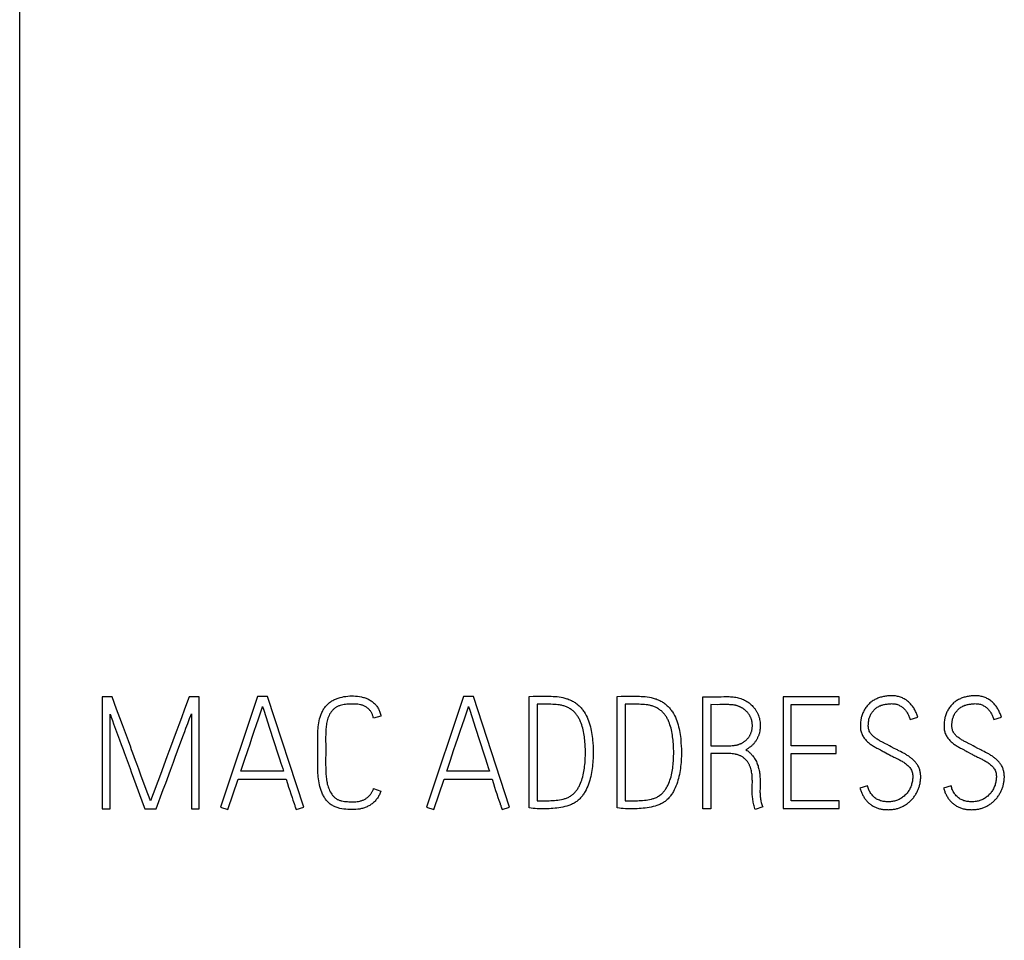
# Model space of a CAD drawing. Extents: x 0 to 594, y 0 to 420.
# Drawn here: x 222 to 232, y 258 to 268 of the extents above; entities that cross this region are included whole.
import ezdxf

# ---------------------------------------------------------------- set-up
doc = ezdxf.new("R2010")
doc.units = 0
doc.header["$LTSCALE"] = 32.67
doc.layers.add('10000_FRONT', color=7, linetype='CONTINUOUS')
doc.layers.add('10500_FRONT_LABELING', color=7, linetype='CONTINUOUS')

msp = doc.modelspace()

# ---------------------------------------------------------------- linework, layer by layer
at = {"layer": '10000_FRONT', "linetype": 'CONTINUOUS'}
msp.add_line((221.812, 341.728), (221.812, 224.628), dxfattribs=at)
at = {"layer": '10500_FRONT_LABELING', "linetype": 'CONTINUOUS'}
for p, q in [((222.696, 260.891), (222.696, 259.691)), ((222.803, 260.891), (222.696, 260.891)), ((222.851, 260.759), (222.803, 260.891)), ((223.628, 260.891), (223.579, 260.759)), ((223.736, 260.891), (223.628, 260.891)), ((223.736, 259.691), (223.736, 260.891)), ((224.36, 260.893), (223.963, 259.71)), ((224.467, 260.893), (224.36, 260.893)), ((224.855, 259.71), (224.467, 260.893)), ((226.566, 260.893), (226.168, 259.71)), ((226.672, 260.893), (226.566, 260.893)), ((227.06, 259.71), (226.672, 260.893)), ((227.268, 259.7), (227.268, 260.895)), ((228.213, 259.7), (228.213, 260.895)), ((229.129, 259.691), (229.129, 260.891)), ((229.129, 260.891), (229.214, 260.891)), ((229.214, 260.891), (229.298, 260.891)), ((229.991, 260.891), (229.991, 259.695)), ((230.588, 260.891), (229.991, 260.891)), ((230.588, 260.807), (230.588, 260.891)), ((224.409, 260.772), (224.414, 260.787)), ((224.414, 260.787), (224.423, 260.757)), ((226.614, 260.772), (226.619, 260.787)), ((226.619, 260.787), (226.629, 260.757)), ((227.353, 260.81), (227.353, 259.778)), ((228.298, 260.81), (228.298, 259.778)), ((229.214, 260.807), (229.214, 260.367)), ((229.286, 260.806), (229.214, 260.807)), ((229.31, 260.807), (229.286, 260.806)), ((230.074, 260.367), (230.074, 260.807)), ((230.074, 260.807), (230.588, 260.807)), ((222.781, 259.691), (222.781, 260.705)), ((222.886, 260.664), (222.851, 260.759)), ((223.579, 260.759), (223.545, 260.665)), ((223.632, 260.657), (223.645, 260.691)), ((223.645, 260.691), (223.651, 260.708)), ((223.651, 260.708), (223.651, 259.691)), ((224.37, 260.654), (224.409, 260.772)), ((224.423, 260.757), (224.452, 260.668)), ((225.682, 260.683), (225.6, 260.663)), ((226.575, 260.654), (226.614, 260.772)), ((226.629, 260.757), (226.657, 260.668)), ((222.806, 260.636), (222.818, 260.602)), ((222.818, 260.602), (222.882, 260.43)), ((222.914, 260.589), (222.886, 260.664)), ((222.935, 260.532), (222.914, 260.589)), ((223.516, 260.589), (223.495, 260.532)), ((223.545, 260.665), (223.516, 260.589)), ((224.35, 260.594), (224.37, 260.654)), ((224.452, 260.668), (224.485, 260.565)), ((226.555, 260.594), (226.575, 260.654)), ((226.657, 260.668), (226.69, 260.565)), ((231.349, 260.648), (231.431, 260.672)), ((232.244, 260.648), (232.326, 260.672)), ((222.977, 260.419), (222.935, 260.532)), ((223.503, 260.312), (223.561, 260.467)), ((223.561, 260.467), (223.58, 260.519)), ((223.58, 260.519), (223.593, 260.554)), ((224.485, 260.565), (224.581, 260.27)), ((226.69, 260.565), (226.786, 260.27)), ((222.882, 260.43), (222.901, 260.379)), ((222.901, 260.379), (222.92, 260.327)), ((223.439, 260.381), (223.411, 260.306)), ((224.255, 260.314), (224.28, 260.388)), ((224.28, 260.388), (224.3, 260.447)), ((225.089, 260.428), (225.09, 260.369)), ((225.09, 260.369), (225.09, 260.31)), ((226.46, 260.314), (226.485, 260.388)), ((226.485, 260.388), (226.505, 260.447)), ((230.557, 260.367), (230.074, 260.367)), ((230.557, 260.284), (230.557, 260.367)), ((231.087, 260.386), (231.054, 260.403)), ((231.104, 260.378), (231.087, 260.386)), ((231.129, 260.365), (231.104, 260.378)), ((231.146, 260.356), (231.129, 260.365)), ((231.983, 260.386), (231.949, 260.403)), ((232, 260.378), (231.983, 260.386)), ((232.024, 260.365), (232, 260.378)), ((232.041, 260.356), (232.024, 260.365)), ((223.039, 260.248), (223.025, 260.286)), ((223.411, 260.306), (223.39, 260.249)), ((223.478, 260.243), (223.503, 260.312)), ((224.22, 260.211), (224.255, 260.314)), ((224.581, 260.27), (224.596, 260.226)), ((225.09, 260.31), (225.089, 260.192)), ((226.425, 260.211), (226.46, 260.314)), ((226.786, 260.27), (226.801, 260.226)), ((229.214, 260.282), (229.214, 259.691)), ((230.074, 259.778), (230.074, 260.284)), ((230.074, 260.284), (230.557, 260.284)), ((231.07, 260.301), (231.108, 260.28)), ((231.179, 260.338), (231.146, 260.356)), ((231.195, 260.329), (231.179, 260.338)), ((231.965, 260.301), (232.003, 260.28)), ((232.074, 260.338), (232.041, 260.356)), ((232.091, 260.329), (232.074, 260.338)), ((222.963, 260.207), (222.995, 260.121)), ((223.052, 260.21), (223.039, 260.248)), ((223.066, 260.172), (223.052, 260.21)), ((223.087, 260.116), (223.066, 260.172)), ((223.39, 260.249), (223.32, 260.06)), ((223.427, 260.105), (223.459, 260.192)), ((223.459, 260.192), (223.478, 260.243)), ((224.181, 260.093), (224.22, 260.211)), ((224.596, 260.226), (224.61, 260.181)), ((224.61, 260.181), (224.629, 260.122)), ((226.386, 260.093), (226.425, 260.211)), ((226.801, 260.226), (226.815, 260.181)), ((226.815, 260.181), (226.834, 260.122)), ((222.995, 260.121), (223.008, 260.087)), ((223.115, 260.04), (223.087, 260.116)), ((223.376, 259.967), (223.427, 260.105)), ((224.638, 260.093), (224.181, 260.093)), ((224.629, 260.122), (224.638, 260.093)), ((226.844, 260.093), (226.386, 260.093)), ((226.834, 260.122), (226.844, 260.093)), ((223.186, 259.851), (223.115, 260.04)), ((223.35, 259.898), (223.376, 259.967)), ((224.043, 259.683), (224.152, 260.008)), ((224.152, 260.008), (224.667, 260.008)), ((224.667, 260.008), (224.681, 259.961)), ((224.681, 259.961), (224.693, 259.924)), ((226.248, 259.683), (226.358, 260.008)), ((226.358, 260.008), (226.872, 260.008)), ((226.872, 260.008), (226.886, 259.961)), ((226.886, 259.961), (226.898, 259.924)), ((223.2, 259.814), (223.186, 259.851)), ((223.236, 259.833), (223.222, 259.795)), ((223.249, 259.871), (223.236, 259.833)), ((223.263, 259.909), (223.249, 259.871)), ((223.274, 259.691), (223.35, 259.898)), ((224.693, 259.924), (224.705, 259.887)), ((224.705, 259.887), (224.717, 259.85)), ((224.717, 259.85), (224.73, 259.813)), ((225.602, 259.909), (225.68, 259.881)), ((226.898, 259.924), (226.91, 259.887)), ((226.91, 259.887), (226.923, 259.85)), ((226.923, 259.85), (226.935, 259.813)), ((230.893, 259.936), (230.811, 259.913)), ((231.788, 259.936), (231.707, 259.913)), ((223.222, 259.795), (223.215, 259.776)), ((224.73, 259.813), (224.739, 259.785)), ((224.739, 259.785), (224.752, 259.748)), ((226.935, 259.813), (226.944, 259.785)), ((226.944, 259.785), (226.957, 259.748)), ((230.588, 259.778), (230.074, 259.778)), ((230.588, 259.695), (230.588, 259.778)), ((222.696, 259.691), (222.781, 259.691)), ((223.146, 259.709), (223.152, 259.691)), ((223.152, 259.691), (223.274, 259.691)), ((223.651, 259.691), (223.736, 259.691)), ((223.963, 259.71), (224.043, 259.683)), ((224.773, 259.683), (224.855, 259.71)), ((226.168, 259.71), (226.248, 259.683)), ((226.978, 259.683), (227.06, 259.71)), ((229.214, 259.691), (229.129, 259.691)), ((229.77, 259.713), (229.691, 259.683)), ((229.991, 259.695), (230.588, 259.695))]:
    msp.add_line(p, q, dxfattribs=at)
for points in [[(225.004, 260.405), (225.004, 260.446), (225.005, 260.488), (225.006, 260.508), (225.007, 260.529), (225.008, 260.55), (225.01, 260.57), (225.012, 260.591), (225.016, 260.612), (225.02, 260.632), (225.025, 260.653), (225.03, 260.673), (225.037, 260.693), (225.041, 260.703), (225.045, 260.713), (225.049, 260.723), (225.054, 260.732), (225.059, 260.742), (225.064, 260.751), (225.069, 260.76), (225.075, 260.769), (225.081, 260.777), (225.087, 260.786), (225.094, 260.794), (225.101, 260.801), (225.108, 260.809), (225.115, 260.816), (225.123, 260.823), (225.131, 260.829), (225.14, 260.835), (225.148, 260.841), (225.157, 260.846), (225.166, 260.852), (225.176, 260.856), (225.185, 260.861), (225.195, 260.865), (225.204, 260.869), (225.214, 260.873), (225.224, 260.876), (225.244, 260.883), (225.265, 260.888), (225.285, 260.892), (225.306, 260.895), (225.327, 260.897), (225.347, 260.899), (225.368, 260.899), (225.389, 260.899), (225.41, 260.898), (225.431, 260.896), (225.452, 260.893), (225.472, 260.889), (225.482, 260.887), (225.493, 260.884), (225.503, 260.882), (225.513, 260.879), (225.522, 260.875), (225.532, 260.871), (225.542, 260.867), (225.551, 260.862), (225.56, 260.858), (225.569, 260.852), (225.578, 260.846), (225.586, 260.84), (225.595, 260.834), (225.603, 260.827), (225.611, 260.82), (225.618, 260.813), (225.625, 260.805), (225.632, 260.797), (225.638, 260.789), (225.644, 260.781), (225.649, 260.772), (225.654, 260.763), (225.659, 260.754), (225.663, 260.745), (225.667, 260.735), (225.671, 260.725), (225.674, 260.715), (225.677, 260.705), (225.68, 260.694), (225.682, 260.683)], [(227.268, 260.895), (227.311, 260.896), (227.354, 260.897), (227.396, 260.897), (227.439, 260.897), (227.482, 260.896), (227.504, 260.896), (227.525, 260.895), (227.546, 260.894), (227.568, 260.892), (227.589, 260.89), (227.61, 260.886), (227.631, 260.882), (227.652, 260.877), (227.673, 260.87), (227.683, 260.867), (227.694, 260.863), (227.704, 260.859), (227.713, 260.854), (227.723, 260.849), (227.733, 260.844), (227.742, 260.839), (227.752, 260.834), (227.761, 260.828), (227.77, 260.822), (227.778, 260.815), (227.787, 260.809), (227.795, 260.802), (227.803, 260.795), (227.811, 260.787), (227.818, 260.779), (227.825, 260.771), (227.832, 260.763), (227.839, 260.755), (227.845, 260.746), (227.852, 260.737), (227.858, 260.728), (227.869, 260.71), (227.88, 260.691), (227.889, 260.672), (227.898, 260.652), (227.906, 260.632), (227.913, 260.611), (227.919, 260.591), (227.925, 260.57), (227.93, 260.549), (227.934, 260.528), (227.938, 260.507), (227.941, 260.486), (227.944, 260.464), (227.946, 260.443), (227.948, 260.422), (227.95, 260.4), (227.953, 260.357), (227.953, 260.336), (227.954, 260.314), (227.954, 260.293), (227.954, 260.271), (227.954, 260.25), (227.953, 260.229), (227.952, 260.207), (227.95, 260.186), (227.948, 260.165), (227.946, 260.143), (227.943, 260.122), (227.94, 260.101), (227.936, 260.08), (227.932, 260.059), (227.928, 260.038), (227.922, 260.017), (227.917, 259.996), (227.91, 259.976), (227.903, 259.955), (227.896, 259.935), (227.887, 259.915), (227.878, 259.896), (227.868, 259.877), (227.863, 259.867), (227.857, 259.858), (227.852, 259.849), (227.845, 259.84), (227.839, 259.831), (227.832, 259.823), (227.826, 259.815), (227.818, 259.807), (227.811, 259.799), (227.803, 259.792), (227.795, 259.785), (227.787, 259.778), (227.778, 259.771), (227.769, 259.765), (227.76, 259.759), (227.751, 259.753), (227.742, 259.748), (227.732, 259.743), (227.723, 259.738), (227.713, 259.734), (227.703, 259.73), (227.693, 259.727), (227.672, 259.72), (227.652, 259.715), (227.631, 259.71), (227.609, 259.706), (227.588, 259.702), (227.567, 259.699), (227.546, 259.697), (227.524, 259.694), (227.503, 259.693), (227.482, 259.691), (227.46, 259.69), (227.439, 259.69), (227.418, 259.69), (227.396, 259.69), (227.375, 259.691), (227.353, 259.692), (227.332, 259.693), (227.311, 259.695), (227.289, 259.697), (227.268, 259.7)], [(228.213, 260.895), (228.256, 260.896), (228.299, 260.897), (228.342, 260.897), (228.385, 260.897), (228.427, 260.896), (228.449, 260.896), (228.47, 260.895), (228.492, 260.894), (228.513, 260.892), (228.534, 260.89), (228.556, 260.886), (228.577, 260.882), (228.598, 260.877), (228.619, 260.87), (228.629, 260.867), (228.639, 260.863), (228.649, 260.859), (228.659, 260.854), (228.669, 260.849), (228.678, 260.844), (228.688, 260.839), (228.697, 260.834), (228.706, 260.828), (228.715, 260.822), (228.724, 260.815), (228.732, 260.809), (228.74, 260.802), (228.748, 260.795), (228.756, 260.787), (228.763, 260.779), (228.771, 260.771), (228.778, 260.763), (228.784, 260.755), (228.791, 260.746), (228.797, 260.737), (228.803, 260.728), (228.814, 260.71), (228.825, 260.691), (228.835, 260.672), (228.843, 260.652), (228.851, 260.632), (228.858, 260.611), (228.865, 260.591), (228.87, 260.57), (228.875, 260.549), (228.88, 260.528), (228.883, 260.507), (228.887, 260.486), (228.889, 260.464), (228.892, 260.443), (228.894, 260.422), (228.895, 260.4), (228.898, 260.357), (228.899, 260.336), (228.899, 260.314), (228.899, 260.293), (228.899, 260.271), (228.899, 260.25), (228.898, 260.229), (228.897, 260.207), (228.896, 260.186), (228.894, 260.165), (228.891, 260.143), (228.889, 260.122), (228.885, 260.101), (228.882, 260.08), (228.878, 260.059), (228.873, 260.038), (228.868, 260.017), (228.862, 259.996), (228.856, 259.976), (228.849, 259.955), (228.841, 259.935), (228.833, 259.915), (228.823, 259.896), (228.814, 259.877), (228.808, 259.867), (228.803, 259.858), (228.797, 259.849), (228.791, 259.84), (228.784, 259.831), (228.778, 259.823), (228.771, 259.815), (228.764, 259.807), (228.756, 259.799), (228.748, 259.792), (228.74, 259.785), (228.732, 259.778), (228.724, 259.771), (228.715, 259.765), (228.706, 259.759), (228.697, 259.753), (228.687, 259.748), (228.678, 259.743), (228.668, 259.738), (228.658, 259.734), (228.648, 259.73), (228.638, 259.727), (228.618, 259.72), (228.597, 259.715), (228.576, 259.71), (228.555, 259.706), (228.534, 259.702), (228.512, 259.699), (228.491, 259.697), (228.47, 259.694), (228.448, 259.693), (228.427, 259.691), (228.406, 259.69), (228.384, 259.69), (228.363, 259.69), (228.341, 259.69), (228.32, 259.691), (228.299, 259.692), (228.277, 259.693), (228.256, 259.695), (228.235, 259.697), (228.213, 259.7)], [(229.298, 260.891), (229.327, 260.891), (229.355, 260.892), (229.383, 260.892), (229.397, 260.892), (229.411, 260.892), (229.425, 260.891), (229.44, 260.89), (229.454, 260.889), (229.468, 260.887), (229.482, 260.885), (229.496, 260.882), (229.509, 260.879), (229.523, 260.875), (229.537, 260.871), (229.55, 260.866), (229.563, 260.86), (229.576, 260.854), (229.589, 260.847), (229.601, 260.84), (229.613, 260.832), (229.624, 260.824), (229.636, 260.815), (229.646, 260.806), (229.657, 260.796), (229.666, 260.786), (229.671, 260.78), (229.676, 260.775), (229.68, 260.769), (229.685, 260.764), (229.689, 260.758), (229.693, 260.752), (229.697, 260.746), (229.7, 260.74), (229.704, 260.734), (229.708, 260.728), (229.711, 260.722), (229.714, 260.715), (229.72, 260.702), (229.725, 260.689), (229.73, 260.676), (229.734, 260.662), (229.737, 260.648), (229.74, 260.634), (229.742, 260.62), (229.743, 260.606), (229.744, 260.592), (229.744, 260.578), (229.744, 260.563), (229.743, 260.549), (229.741, 260.535), (229.738, 260.521), (229.735, 260.507), (229.734, 260.5), (229.732, 260.493), (229.729, 260.486), (229.727, 260.48), (229.725, 260.473), (229.722, 260.466), (229.719, 260.46), (229.716, 260.453), (229.713, 260.447), (229.71, 260.44), (229.707, 260.434), (229.703, 260.428), (229.699, 260.422), (229.695, 260.416), (229.691, 260.41), (229.687, 260.404), (229.683, 260.399), (229.678, 260.393), (229.674, 260.388), (229.669, 260.383), (229.664, 260.377), (229.659, 260.373), (229.654, 260.368), (229.649, 260.363), (229.643, 260.359), (229.638, 260.354), (229.626, 260.346), (229.614, 260.338), (229.608, 260.334), (229.602, 260.331), (229.596, 260.327), (229.59, 260.324)], [(231.431, 260.672), (231.427, 260.682), (231.424, 260.692), (231.42, 260.703), (231.416, 260.713), (231.412, 260.723), (231.407, 260.733), (231.403, 260.742), (231.398, 260.752), (231.392, 260.761), (231.387, 260.771), (231.381, 260.78), (231.374, 260.789), (231.368, 260.797), (231.361, 260.806), (231.354, 260.814), (231.346, 260.822), (231.338, 260.83), (231.33, 260.837), (231.322, 260.844), (231.313, 260.851), (231.305, 260.857), (231.295, 260.863), (231.286, 260.868), (231.276, 260.873), (231.267, 260.878), (231.257, 260.882), (231.246, 260.886), (231.236, 260.89), (231.226, 260.893), (231.215, 260.895), (231.204, 260.897), (231.194, 260.899), (231.183, 260.9), (231.172, 260.901), (231.161, 260.901), (231.15, 260.901), (231.139, 260.901), (231.129, 260.901), (231.118, 260.9), (231.107, 260.899), (231.096, 260.898), (231.085, 260.897), (231.075, 260.895), (231.064, 260.893), (231.053, 260.891), (231.043, 260.888), (231.032, 260.885), (231.022, 260.882), (231.012, 260.878), (231.002, 260.874), (230.992, 260.87), (230.982, 260.866), (230.972, 260.861), (230.963, 260.855), (230.953, 260.85), (230.944, 260.844), (230.935, 260.837), (230.927, 260.831), (230.918, 260.824), (230.91, 260.816), (230.903, 260.809), (230.895, 260.801), (230.888, 260.793), (230.881, 260.784), (230.875, 260.775), (230.869, 260.766), (230.863, 260.757), (230.858, 260.748), (230.853, 260.738), (230.848, 260.728), (230.843, 260.718), (230.839, 260.708), (230.836, 260.698), (230.832, 260.688), (230.829, 260.677), (230.826, 260.667), (230.824, 260.656), (230.822, 260.646), (230.82, 260.635), (230.819, 260.624), (230.818, 260.613), (230.817, 260.603), (230.817, 260.592), (230.816, 260.581), (230.817, 260.57), (230.817, 260.559), (230.818, 260.548), (230.819, 260.538), (230.821, 260.527), (230.824, 260.516), (230.827, 260.506), (230.831, 260.496), (230.835, 260.486), (230.84, 260.476), (230.846, 260.467), (230.851, 260.458), (230.858, 260.449), (230.865, 260.44), (230.872, 260.432), (230.879, 260.424), (230.886, 260.416), (230.894, 260.409), (230.903, 260.401), (230.911, 260.395), (230.919, 260.388), (230.928, 260.381), (230.937, 260.375), (230.946, 260.369), (230.955, 260.363), (230.964, 260.357), (230.974, 260.352), (230.983, 260.347), (230.993, 260.341), (231.002, 260.336), (231.031, 260.321)], [(232.326, 260.672), (232.323, 260.682), (232.319, 260.692), (232.316, 260.703), (232.312, 260.713), (232.307, 260.723), (232.303, 260.733), (232.298, 260.742), (232.293, 260.752), (232.288, 260.761), (232.282, 260.771), (232.276, 260.78), (232.27, 260.789), (232.263, 260.797), (232.256, 260.806), (232.249, 260.814), (232.242, 260.822), (232.234, 260.83), (232.226, 260.837), (232.218, 260.844), (232.209, 260.851), (232.2, 260.857), (232.191, 260.863), (232.182, 260.868), (232.172, 260.873), (232.162, 260.878), (232.152, 260.882), (232.142, 260.886), (232.132, 260.89), (232.121, 260.893), (232.111, 260.895), (232.1, 260.897), (232.089, 260.899), (232.078, 260.9), (232.067, 260.901), (232.057, 260.901), (232.046, 260.901), (232.035, 260.901), (232.024, 260.901), (232.013, 260.9), (232.002, 260.899), (231.992, 260.898), (231.981, 260.897), (231.97, 260.895), (231.959, 260.893), (231.949, 260.891), (231.938, 260.888), (231.928, 260.885), (231.917, 260.882), (231.907, 260.878), (231.897, 260.874), (231.887, 260.87), (231.877, 260.866), (231.867, 260.861), (231.858, 260.855), (231.849, 260.85), (231.84, 260.844), (231.831, 260.837), (231.822, 260.831), (231.814, 260.824), (231.806, 260.816), (231.798, 260.809), (231.791, 260.801), (231.784, 260.793), (231.777, 260.784), (231.77, 260.775), (231.764, 260.766), (231.759, 260.757), (231.753, 260.748), (231.748, 260.738), (231.743, 260.728), (231.739, 260.718), (231.735, 260.708), (231.731, 260.698), (231.728, 260.688), (231.725, 260.677), (231.722, 260.667), (231.719, 260.656), (231.717, 260.646), (231.716, 260.635), (231.714, 260.624), (231.713, 260.613), (231.713, 260.603), (231.712, 260.592), (231.712, 260.581), (231.712, 260.57), (231.713, 260.559), (231.714, 260.548), (231.715, 260.538), (231.717, 260.527), (231.719, 260.516), (231.722, 260.506), (231.726, 260.496), (231.731, 260.486), (231.735, 260.476), (231.741, 260.467), (231.747, 260.458), (231.753, 260.449), (231.76, 260.44), (231.767, 260.432), (231.774, 260.424), (231.782, 260.416), (231.79, 260.409), (231.798, 260.401), (231.806, 260.395), (231.815, 260.388), (231.824, 260.381), (231.832, 260.375), (231.841, 260.369), (231.851, 260.363), (231.86, 260.357), (231.869, 260.352), (231.879, 260.347), (231.888, 260.341), (231.898, 260.336), (231.927, 260.321)], [(225.6, 260.663), (225.599, 260.671), (225.597, 260.679), (225.595, 260.687), (225.592, 260.694), (225.59, 260.701), (225.587, 260.708), (225.584, 260.715), (225.58, 260.721), (225.577, 260.727), (225.573, 260.733), (225.569, 260.739), (225.564, 260.745), (225.56, 260.75), (225.555, 260.756), (225.549, 260.761), (225.544, 260.765), (225.538, 260.77), (225.532, 260.775), (225.526, 260.779), (225.519, 260.783), (225.513, 260.786), (225.506, 260.79), (225.499, 260.793), (225.492, 260.796), (225.485, 260.799), (225.478, 260.801), (225.471, 260.803), (225.464, 260.805), (225.449, 260.808), (225.435, 260.81), (225.42, 260.812), (225.405, 260.813), (225.39, 260.813), (225.375, 260.813), (225.361, 260.813), (225.346, 260.813), (225.331, 260.812), (225.316, 260.81), (225.302, 260.809), (225.287, 260.807), (225.272, 260.804), (225.258, 260.801), (225.244, 260.797), (225.237, 260.794), (225.23, 260.792), (225.223, 260.789), (225.216, 260.786), (225.209, 260.783), (225.203, 260.779), (225.197, 260.775), (225.191, 260.771), (225.185, 260.766), (225.179, 260.762), (225.174, 260.757), (225.168, 260.751), (225.163, 260.746), (225.158, 260.74), (225.153, 260.734), (225.149, 260.728), (225.144, 260.722), (225.14, 260.716), (225.136, 260.71), (225.132, 260.703), (225.126, 260.69), (225.119, 260.676), (225.114, 260.662), (225.11, 260.648), (225.106, 260.634), (225.102, 260.62), (225.1, 260.605), (225.097, 260.59), (225.095, 260.575), (225.094, 260.561), (225.092, 260.546), (225.091, 260.531), (225.091, 260.516), (225.09, 260.487), (225.089, 260.457), (225.089, 260.428)], [(227.353, 259.778), (227.372, 259.777), (227.39, 259.777), (227.409, 259.776), (227.427, 259.776), (227.446, 259.776), (227.465, 259.777), (227.483, 259.778), (227.502, 259.779), (227.52, 259.78), (227.539, 259.781), (227.558, 259.783), (227.577, 259.785), (227.595, 259.788), (227.614, 259.791), (227.632, 259.795), (227.642, 259.798), (227.651, 259.8), (227.659, 259.803), (227.668, 259.806), (227.677, 259.81), (227.685, 259.813), (227.694, 259.817), (227.702, 259.822), (227.71, 259.827), (227.717, 259.832), (227.725, 259.837), (227.732, 259.843), (227.739, 259.849), (227.746, 259.855), (227.753, 259.862), (227.76, 259.869), (227.766, 259.876), (227.772, 259.883), (227.778, 259.891), (227.783, 259.898), (227.789, 259.906), (227.794, 259.914), (227.799, 259.922), (227.803, 259.93), (227.807, 259.939), (227.812, 259.947), (227.819, 259.964), (227.826, 259.982), (227.832, 259.999), (227.837, 260.017), (227.842, 260.035), (227.847, 260.054), (227.851, 260.072), (227.854, 260.09), (227.857, 260.109), (227.86, 260.127), (227.863, 260.145), (227.865, 260.164), (227.867, 260.183), (227.868, 260.201), (227.869, 260.22), (227.87, 260.238), (227.871, 260.257), (227.871, 260.276), (227.871, 260.294), (227.871, 260.313), (227.871, 260.332), (227.87, 260.35), (227.869, 260.369), (227.868, 260.388), (227.866, 260.406), (227.864, 260.425), (227.862, 260.443), (227.86, 260.462), (227.857, 260.48), (227.854, 260.499), (227.851, 260.517), (227.847, 260.535), (227.842, 260.553), (227.837, 260.571), (227.832, 260.589), (227.825, 260.607), (227.819, 260.624), (227.811, 260.642), (227.807, 260.65), (227.802, 260.658), (227.798, 260.667), (227.793, 260.675), (227.788, 260.683), (227.783, 260.691), (227.777, 260.698), (227.772, 260.706), (227.766, 260.713), (227.76, 260.72), (227.753, 260.726), (227.746, 260.733), (227.739, 260.739), (227.732, 260.745), (227.725, 260.751), (227.717, 260.756), (227.709, 260.761), (227.701, 260.766), (227.693, 260.771), (227.684, 260.775), (227.676, 260.779), (227.667, 260.783), (227.659, 260.787), (227.65, 260.79), (227.641, 260.793), (227.632, 260.795), (227.623, 260.798), (227.614, 260.8), (227.605, 260.801), (227.595, 260.803), (227.577, 260.805), (227.558, 260.807), (227.54, 260.808), (227.521, 260.809), (227.502, 260.81), (227.465, 260.81), (227.427, 260.811), (227.39, 260.811), (227.372, 260.811), (227.353, 260.81)], [(228.298, 259.778), (228.317, 259.777), (228.336, 259.777), (228.354, 259.776), (228.373, 259.776), (228.391, 259.776), (228.41, 259.777), (228.429, 259.778), (228.447, 259.779), (228.466, 259.78), (228.484, 259.781), (228.503, 259.783), (228.522, 259.785), (228.541, 259.788), (228.559, 259.791), (228.578, 259.795), (228.587, 259.798), (228.596, 259.8), (228.605, 259.803), (228.613, 259.806), (228.622, 259.81), (228.631, 259.813), (228.639, 259.817), (228.647, 259.822), (228.655, 259.827), (228.663, 259.832), (228.67, 259.837), (228.678, 259.843), (228.685, 259.849), (228.692, 259.855), (228.699, 259.862), (228.705, 259.869), (228.711, 259.876), (228.717, 259.883), (228.723, 259.891), (228.729, 259.898), (228.734, 259.906), (228.739, 259.914), (228.744, 259.922), (228.748, 259.93), (228.753, 259.939), (228.757, 259.947), (228.764, 259.964), (228.771, 259.982), (228.777, 259.999), (228.783, 260.017), (228.788, 260.035), (228.792, 260.054), (228.796, 260.072), (228.8, 260.09), (228.803, 260.109), (228.806, 260.127), (228.808, 260.145), (228.81, 260.164), (228.812, 260.183), (228.813, 260.201), (228.815, 260.22), (228.816, 260.238), (228.816, 260.257), (228.817, 260.276), (228.817, 260.294), (228.817, 260.313), (228.816, 260.332), (228.815, 260.35), (228.814, 260.369), (228.813, 260.388), (228.812, 260.406), (228.81, 260.425), (228.808, 260.443), (228.805, 260.462), (228.803, 260.48), (228.8, 260.499), (228.796, 260.517), (228.792, 260.535), (228.788, 260.553), (228.783, 260.571), (228.777, 260.589), (228.771, 260.607), (228.764, 260.624), (228.756, 260.642), (228.752, 260.65), (228.748, 260.658), (228.743, 260.667), (228.738, 260.675), (228.733, 260.683), (228.728, 260.691), (228.723, 260.698), (228.717, 260.706), (228.711, 260.713), (228.705, 260.72), (228.698, 260.726), (228.692, 260.733), (228.685, 260.739), (228.677, 260.745), (228.67, 260.751), (228.662, 260.756), (228.654, 260.761), (228.646, 260.766), (228.638, 260.771), (228.63, 260.775), (228.621, 260.779), (228.613, 260.783), (228.604, 260.787), (228.595, 260.79), (228.586, 260.793), (228.577, 260.795), (228.568, 260.798), (228.559, 260.8), (228.55, 260.801), (228.541, 260.803), (228.522, 260.805), (228.504, 260.807), (228.485, 260.808), (228.466, 260.809), (228.447, 260.81), (228.41, 260.81), (228.373, 260.811), (228.336, 260.811), (228.317, 260.811), (228.298, 260.81)], [(229.358, 260.367), (229.406, 260.367), (229.418, 260.367), (229.43, 260.367), (229.442, 260.368), (229.454, 260.369), (229.466, 260.37), (229.472, 260.371), (229.478, 260.372), (229.484, 260.373), (229.49, 260.374), (229.496, 260.376), (229.502, 260.377), (229.508, 260.379), (229.514, 260.381), (229.519, 260.383), (229.525, 260.385), (229.531, 260.387), (229.536, 260.39), (229.542, 260.392), (229.547, 260.395), (229.553, 260.398), (229.558, 260.4), (229.563, 260.404), (229.568, 260.407), (229.573, 260.41), (229.578, 260.414), (229.583, 260.418), (229.588, 260.421), (229.592, 260.426), (229.597, 260.43), (229.601, 260.434), (229.605, 260.439), (229.609, 260.443), (229.613, 260.448), (229.617, 260.453), (229.621, 260.458), (229.624, 260.463), (229.627, 260.468), (229.631, 260.473), (229.634, 260.479), (229.636, 260.484), (229.639, 260.49), (229.642, 260.495), (229.644, 260.501), (229.646, 260.507), (229.648, 260.512), (229.65, 260.518), (229.652, 260.524), (229.654, 260.53), (229.655, 260.536), (229.656, 260.542), (229.657, 260.548), (229.658, 260.554), (229.659, 260.56), (229.659, 260.566), (229.66, 260.572), (229.66, 260.578), (229.66, 260.585), (229.66, 260.591), (229.659, 260.597), (229.659, 260.603), (229.658, 260.609), (229.657, 260.615), (229.656, 260.621), (229.655, 260.627), (229.654, 260.633), (229.652, 260.639), (229.65, 260.644), (229.649, 260.65), (229.647, 260.656), (229.644, 260.661), (229.642, 260.667), (229.639, 260.673), (229.637, 260.678), (229.634, 260.683), (229.631, 260.689), (229.628, 260.694), (229.625, 260.699), (229.621, 260.704), (229.618, 260.709), (229.614, 260.714), (229.61, 260.719), (229.606, 260.723), (229.602, 260.728), (229.598, 260.732), (229.594, 260.736), (229.59, 260.741), (229.585, 260.745), (229.58, 260.749), (229.576, 260.753), (229.571, 260.756), (229.566, 260.76), (229.561, 260.763), (229.556, 260.767), (229.551, 260.77), (229.545, 260.773), (229.54, 260.776), (229.535, 260.779), (229.529, 260.781), (229.524, 260.784), (229.518, 260.786), (229.513, 260.788), (229.507, 260.79), (229.501, 260.792), (229.495, 260.794), (229.49, 260.796), (229.484, 260.797), (229.478, 260.799), (229.472, 260.8), (229.466, 260.801), (229.454, 260.803), (229.442, 260.804), (229.43, 260.805), (229.418, 260.806), (229.406, 260.807), (229.394, 260.807), (229.382, 260.807), (229.358, 260.807), (229.31, 260.807)], [(230.908, 260.65), (230.911, 260.66), (230.913, 260.669), (230.916, 260.677), (230.92, 260.686), (230.924, 260.695), (230.928, 260.703), (230.933, 260.711), (230.938, 260.719), (230.943, 260.727), (230.949, 260.734), (230.955, 260.741), (230.961, 260.748), (230.968, 260.755), (230.975, 260.761), (230.982, 260.767), (230.99, 260.773), (230.997, 260.778), (231.006, 260.783), (231.014, 260.787), (231.022, 260.792), (231.031, 260.795), (231.039, 260.799), (231.048, 260.802), (231.057, 260.805), (231.066, 260.807), (231.076, 260.809), (231.085, 260.811), (231.094, 260.812), (231.103, 260.813), (231.113, 260.814), (231.122, 260.815), (231.131, 260.816), (231.141, 260.816), (231.15, 260.817), (231.159, 260.816), (231.169, 260.816), (231.178, 260.815), (231.187, 260.814), (231.197, 260.812), (231.206, 260.81), (231.215, 260.807), (231.223, 260.804), (231.232, 260.8), (231.24, 260.795), (231.248, 260.791), (231.256, 260.786), (231.264, 260.78), (231.271, 260.774), (231.278, 260.768), (231.285, 260.762), (231.292, 260.755), (231.298, 260.748), (231.304, 260.74), (231.309, 260.733), (231.314, 260.725), (231.319, 260.717), (231.324, 260.709), (231.328, 260.701), (231.332, 260.692), (231.336, 260.684), (231.34, 260.675), (231.343, 260.666), (231.346, 260.657), (231.349, 260.648)], [(231.804, 260.65), (231.806, 260.66), (231.809, 260.669), (231.812, 260.677), (231.815, 260.686), (231.819, 260.695), (231.823, 260.703), (231.828, 260.711), (231.833, 260.719), (231.839, 260.727), (231.844, 260.734), (231.851, 260.741), (231.857, 260.748), (231.863, 260.755), (231.87, 260.761), (231.878, 260.767), (231.885, 260.773), (231.893, 260.778), (231.901, 260.783), (231.909, 260.787), (231.918, 260.792), (231.926, 260.795), (231.935, 260.799), (231.944, 260.802), (231.953, 260.805), (231.962, 260.807), (231.971, 260.809), (231.98, 260.811), (231.989, 260.812), (231.999, 260.813), (232.008, 260.814), (232.017, 260.815), (232.027, 260.816), (232.036, 260.816), (232.046, 260.817), (232.055, 260.816), (232.064, 260.816), (232.074, 260.815), (232.083, 260.814), (232.092, 260.812), (232.101, 260.81), (232.11, 260.807), (232.119, 260.804), (232.127, 260.8), (232.136, 260.795), (232.144, 260.791), (232.152, 260.786), (232.159, 260.78), (232.167, 260.774), (232.174, 260.768), (232.181, 260.762), (232.187, 260.755), (232.193, 260.748), (232.199, 260.74), (232.205, 260.733), (232.21, 260.725), (232.215, 260.717), (232.219, 260.709), (232.224, 260.701), (232.228, 260.692), (232.232, 260.684), (232.235, 260.675), (232.239, 260.666), (232.242, 260.657), (232.244, 260.648)], [(222.781, 260.705), (222.787, 260.688), (222.793, 260.671), (222.806, 260.636)], [(223.593, 260.554), (223.613, 260.605), (223.632, 260.657)], [(224.3, 260.447), (224.325, 260.521), (224.35, 260.594)], [(226.505, 260.447), (226.53, 260.521), (226.555, 260.594)], [(231.054, 260.403), (231.046, 260.408), (231.037, 260.412), (231.029, 260.416), (231.021, 260.421), (231.013, 260.426), (231.005, 260.43), (230.997, 260.435), (230.989, 260.44), (230.981, 260.446), (230.973, 260.451), (230.966, 260.457), (230.959, 260.463), (230.952, 260.469), (230.945, 260.475), (230.938, 260.482), (230.932, 260.489), (230.927, 260.497), (230.921, 260.504), (230.917, 260.513), (230.912, 260.521), (230.909, 260.53), (230.906, 260.539), (230.904, 260.548), (230.903, 260.557), (230.902, 260.566), (230.901, 260.576), (230.901, 260.585), (230.902, 260.595), (230.902, 260.604), (230.903, 260.613), (230.904, 260.623), (230.905, 260.632), (230.907, 260.641), (230.908, 260.65)], [(231.949, 260.403), (231.941, 260.408), (231.933, 260.412), (231.924, 260.416), (231.916, 260.421), (231.908, 260.426), (231.9, 260.43), (231.892, 260.435), (231.884, 260.44), (231.876, 260.446), (231.869, 260.451), (231.861, 260.457), (231.854, 260.463), (231.847, 260.469), (231.84, 260.475), (231.834, 260.482), (231.828, 260.489), (231.822, 260.497), (231.817, 260.504), (231.812, 260.513), (231.808, 260.521), (231.804, 260.53), (231.802, 260.539), (231.8, 260.548), (231.798, 260.557), (231.797, 260.566), (231.797, 260.576), (231.797, 260.585), (231.797, 260.595), (231.797, 260.604), (231.798, 260.613), (231.799, 260.623), (231.8, 260.632), (231.802, 260.641), (231.804, 260.65)], [(223.495, 260.532), (223.467, 260.457), (223.439, 260.381)], [(222.998, 260.362), (222.991, 260.381), (222.977, 260.419)], [(223.025, 260.286), (223.011, 260.324), (222.998, 260.362)], [(225.68, 259.881), (225.677, 259.871), (225.673, 259.861), (225.669, 259.851), (225.665, 259.841), (225.66, 259.832), (225.655, 259.823), (225.65, 259.814), (225.644, 259.806), (225.638, 259.798), (225.632, 259.789), (225.625, 259.782), (225.618, 259.774), (225.611, 259.767), (225.603, 259.76), (225.595, 259.753), (225.587, 259.746), (225.578, 259.74), (225.569, 259.734), (225.561, 259.728), (225.551, 259.723), (225.542, 259.718), (225.533, 259.713), (225.523, 259.709), (225.514, 259.705), (225.504, 259.702), (225.494, 259.698), (225.484, 259.696), (225.474, 259.693), (225.464, 259.691), (225.454, 259.689), (225.444, 259.687), (225.433, 259.686), (225.413, 259.684), (225.392, 259.683), (225.37, 259.682), (225.349, 259.683), (225.328, 259.684), (225.306, 259.686), (225.285, 259.689), (225.263, 259.692), (225.242, 259.696), (225.232, 259.699), (225.222, 259.702), (225.212, 259.705), (225.202, 259.708), (225.192, 259.712), (225.183, 259.716), (225.174, 259.72), (225.165, 259.725), (225.156, 259.73), (225.147, 259.735), (225.139, 259.741), (225.131, 259.748), (225.123, 259.754), (225.116, 259.761), (225.109, 259.769), (225.102, 259.776), (225.095, 259.784), (225.089, 259.793), (225.083, 259.801), (225.077, 259.81), (225.072, 259.819), (225.067, 259.829), (225.062, 259.838), (225.057, 259.848), (225.048, 259.868), (225.041, 259.888), (225.034, 259.908), (225.028, 259.929), (225.023, 259.949), (225.019, 259.97), (225.015, 259.99), (225.012, 260.011), (225.01, 260.032), (225.008, 260.052), (225.007, 260.073), (225.006, 260.093), (225.005, 260.114), (225.004, 260.155), (225.004, 260.197), (225.004, 260.238), (225.004, 260.28), (225.005, 260.322), (225.004, 260.405)], [(229.214, 260.367), (229.286, 260.367), (229.358, 260.367)], [(222.92, 260.327), (222.932, 260.293), (222.963, 260.207)], [(229.691, 259.683), (229.687, 259.696), (229.683, 259.709), (229.679, 259.722), (229.675, 259.735), (229.672, 259.748), (229.669, 259.761), (229.667, 259.774), (229.664, 259.787), (229.663, 259.801), (229.661, 259.814), (229.66, 259.828), (229.659, 259.841), (229.658, 259.855), (229.658, 259.868), (229.658, 259.882), (229.658, 259.895), (229.659, 259.922), (229.659, 259.949), (229.66, 259.976), (229.66, 259.989), (229.659, 260.003), (229.659, 260.016), (229.658, 260.03), (229.657, 260.043), (229.656, 260.057), (229.654, 260.07), (229.651, 260.083), (229.649, 260.097), (229.646, 260.11), (229.642, 260.123), (229.64, 260.129), (229.638, 260.136), (229.636, 260.142), (229.633, 260.149), (229.63, 260.155), (229.628, 260.161), (229.625, 260.167), (229.621, 260.173), (229.618, 260.179), (229.614, 260.185), (229.611, 260.19), (229.607, 260.196), (229.603, 260.201), (229.598, 260.207), (229.594, 260.212), (229.589, 260.217), (229.584, 260.222), (229.579, 260.226), (229.574, 260.231), (229.569, 260.235), (229.563, 260.239), (229.558, 260.243), (229.552, 260.247), (229.546, 260.251), (229.541, 260.254), (229.535, 260.257), (229.528, 260.26), (229.522, 260.262), (229.516, 260.265), (229.51, 260.267), (229.503, 260.269), (229.497, 260.271), (229.49, 260.273), (229.484, 260.274), (229.477, 260.276), (229.47, 260.277), (229.457, 260.279), (229.443, 260.28), (229.429, 260.282), (229.416, 260.282), (229.402, 260.283), (229.389, 260.283), (229.375, 260.283), (229.348, 260.283), (229.321, 260.282), (229.295, 260.282), (229.268, 260.282), (229.214, 260.282)], [(229.59, 260.324), (229.6, 260.317), (229.61, 260.31), (229.62, 260.302), (229.625, 260.298), (229.629, 260.294), (229.634, 260.29), (229.638, 260.286), (229.643, 260.282), (229.647, 260.277), (229.651, 260.273), (229.655, 260.268), (229.659, 260.263), (229.663, 260.259), (229.67, 260.249), (229.678, 260.239), (229.684, 260.229), (229.691, 260.218), (229.697, 260.207), (229.702, 260.196), (229.707, 260.185), (229.712, 260.173), (229.716, 260.162), (229.72, 260.15), (229.723, 260.138), (229.726, 260.126), (229.729, 260.114), (229.732, 260.102), (229.734, 260.09), (229.736, 260.078), (229.738, 260.066), (229.739, 260.054), (229.74, 260.041), (229.741, 260.029), (229.742, 260.017), (229.742, 260.005), (229.743, 259.992), (229.743, 259.98), (229.743, 259.968), (229.743, 259.955), (229.742, 259.931), (229.742, 259.906), (229.741, 259.882), (229.741, 259.869), (229.742, 259.857), (229.742, 259.845), (229.743, 259.833), (229.744, 259.82), (229.745, 259.808), (229.747, 259.796), (229.749, 259.784), (229.751, 259.772), (229.754, 259.76), (229.758, 259.748), (229.761, 259.736), (229.765, 259.725), (229.77, 259.713)], [(230.811, 259.913), (230.814, 259.904), (230.817, 259.895), (230.82, 259.886), (230.823, 259.877), (230.827, 259.869), (230.831, 259.86), (230.835, 259.851), (230.839, 259.843), (230.843, 259.835), (230.848, 259.826), (230.852, 259.818), (230.857, 259.81), (230.863, 259.803), (230.868, 259.795), (230.874, 259.788), (230.88, 259.78), (230.886, 259.773), (230.892, 259.766), (230.899, 259.76), (230.906, 259.753), (230.913, 259.747), (230.92, 259.741), (230.928, 259.736), (230.936, 259.73), (230.944, 259.725), (230.952, 259.72), (230.96, 259.716), (230.968, 259.712), (230.977, 259.708), (230.985, 259.704), (230.994, 259.701), (231.003, 259.698), (231.012, 259.695), (231.021, 259.692), (231.03, 259.69), (231.039, 259.688), (231.049, 259.686), (231.058, 259.685), (231.067, 259.684), (231.077, 259.683), (231.086, 259.682), (231.095, 259.682), (231.105, 259.682), (231.114, 259.681), (231.123, 259.682), (231.133, 259.682), (231.142, 259.683), (231.152, 259.683), (231.161, 259.685), (231.17, 259.686), (231.179, 259.687), (231.189, 259.689), (231.198, 259.691), (231.207, 259.694), (231.216, 259.696), (231.225, 259.699), (231.234, 259.702), (231.242, 259.705), (231.251, 259.709), (231.26, 259.713), (231.268, 259.717), (231.276, 259.721), (231.285, 259.726), (231.293, 259.731), (231.301, 259.735), (231.309, 259.741), (231.316, 259.746), (231.324, 259.751), (231.331, 259.757), (231.339, 259.763), (231.346, 259.769), (231.353, 259.776), (231.359, 259.782), (231.366, 259.789), (231.372, 259.796), (231.378, 259.803), (231.384, 259.81), (231.39, 259.817), (231.396, 259.825), (231.401, 259.833), (231.406, 259.841), (231.411, 259.849), (231.416, 259.857), (231.42, 259.865), (231.425, 259.873), (231.429, 259.882), (231.432, 259.89), (231.436, 259.899), (231.439, 259.908), (231.443, 259.917), (231.445, 259.926), (231.448, 259.935), (231.451, 259.944), (231.453, 259.953), (231.455, 259.962), (231.457, 259.971), (231.458, 259.98), (231.46, 259.99), (231.461, 259.999), (231.461, 260.008), (231.462, 260.018), (231.462, 260.027), (231.462, 260.036), (231.462, 260.046), (231.461, 260.055), (231.461, 260.064), (231.46, 260.074), (231.458, 260.083), (231.456, 260.092), (231.454, 260.101), (231.452, 260.11), (231.449, 260.119), (231.445, 260.128), (231.441, 260.137), (231.437, 260.145), (231.433, 260.153), (231.428, 260.161), (231.422, 260.169), (231.417, 260.177), (231.411, 260.184), (231.405, 260.191), (231.399, 260.198), (231.393, 260.205), (231.386, 260.212), (231.379, 260.218), (231.372, 260.225), (231.365, 260.231), (231.358, 260.236), (231.35, 260.242), (231.343, 260.248), (231.335, 260.253), (231.327, 260.258), (231.319, 260.263), (231.311, 260.268), (231.303, 260.273), (231.295, 260.278), (231.287, 260.282), (231.279, 260.287), (231.27, 260.291), (231.262, 260.295), (231.245, 260.304)], [(231.031, 260.321), (231.041, 260.316), (231.05, 260.311), (231.06, 260.306), (231.07, 260.301)], [(231.108, 260.28), (231.117, 260.275), (231.127, 260.27), (231.136, 260.265), (231.146, 260.259), (231.156, 260.254), (231.165, 260.25), (231.175, 260.245), (231.185, 260.24), (231.214, 260.226)], [(231.245, 260.304), (231.229, 260.312), (231.22, 260.316), (231.212, 260.321), (231.203, 260.325), (231.195, 260.329)], [(231.707, 259.913), (231.71, 259.904), (231.713, 259.895), (231.716, 259.886), (231.719, 259.877), (231.722, 259.869), (231.726, 259.86), (231.73, 259.851), (231.734, 259.843), (231.738, 259.835), (231.743, 259.826), (231.748, 259.818), (231.753, 259.81), (231.758, 259.803), (231.764, 259.795), (231.769, 259.788), (231.775, 259.78), (231.781, 259.773), (231.788, 259.766), (231.795, 259.76), (231.801, 259.753), (231.809, 259.747), (231.816, 259.741), (231.823, 259.736), (231.831, 259.73), (231.839, 259.725), (231.847, 259.72), (231.855, 259.716), (231.864, 259.712), (231.872, 259.708), (231.881, 259.704), (231.89, 259.701), (231.898, 259.698), (231.907, 259.695), (231.917, 259.692), (231.926, 259.69), (231.935, 259.688), (231.944, 259.686), (231.953, 259.685), (231.963, 259.684), (231.972, 259.683), (231.981, 259.682), (231.991, 259.682), (232, 259.682), (232.01, 259.681), (232.019, 259.682), (232.028, 259.682), (232.038, 259.683), (232.047, 259.683), (232.056, 259.685), (232.066, 259.686), (232.075, 259.687), (232.084, 259.689), (232.093, 259.691), (232.102, 259.694), (232.111, 259.696), (232.12, 259.699), (232.129, 259.702), (232.138, 259.705), (232.147, 259.709), (232.155, 259.713), (232.164, 259.717), (232.172, 259.721), (232.18, 259.726), (232.188, 259.731), (232.196, 259.735), (232.204, 259.741), (232.212, 259.746), (232.219, 259.751), (232.227, 259.757), (232.234, 259.763), (232.241, 259.769), (232.248, 259.776), (232.255, 259.782), (232.261, 259.789), (232.268, 259.796), (232.274, 259.803), (232.28, 259.81), (232.286, 259.817), (232.291, 259.825), (232.296, 259.833), (232.302, 259.841), (232.307, 259.849), (232.311, 259.857), (232.316, 259.865), (232.32, 259.873), (232.324, 259.882), (232.328, 259.89), (232.331, 259.899), (232.335, 259.908), (232.338, 259.917), (232.341, 259.926), (232.344, 259.935), (232.346, 259.944), (232.348, 259.953), (232.35, 259.962), (232.352, 259.971), (232.354, 259.98), (232.355, 259.99), (232.356, 259.999), (232.357, 260.008), (232.357, 260.018), (232.358, 260.027), (232.358, 260.036), (232.357, 260.046), (232.357, 260.055), (232.356, 260.064), (232.355, 260.074), (232.354, 260.083), (232.352, 260.092), (232.35, 260.101), (232.347, 260.11), (232.344, 260.119), (232.341, 260.128), (232.337, 260.137), (232.333, 260.145), (232.328, 260.153), (232.323, 260.161), (232.318, 260.169), (232.312, 260.177), (232.307, 260.184), (232.301, 260.191), (232.295, 260.198), (232.288, 260.205), (232.282, 260.212), (232.275, 260.218), (232.268, 260.225), (232.26, 260.231), (232.253, 260.236), (232.246, 260.242), (232.238, 260.248), (232.23, 260.253), (232.223, 260.258), (232.215, 260.263), (232.207, 260.268), (232.199, 260.273), (232.191, 260.278), (232.182, 260.282), (232.174, 260.287), (232.166, 260.291), (232.157, 260.295), (232.141, 260.304)], [(231.927, 260.321), (231.936, 260.316), (231.946, 260.311), (231.955, 260.306), (231.965, 260.301)], [(232.003, 260.28), (232.013, 260.275), (232.022, 260.27), (232.032, 260.265), (232.041, 260.259), (232.051, 260.254), (232.061, 260.25), (232.07, 260.245), (232.08, 260.24), (232.109, 260.226)], [(232.141, 260.304), (232.124, 260.312), (232.116, 260.316), (232.107, 260.321), (232.099, 260.325), (232.091, 260.329)], [(225.089, 260.192), (225.089, 260.162), (225.09, 260.132), (225.09, 260.103), (225.092, 260.073), (225.093, 260.059), (225.094, 260.044), (225.095, 260.029), (225.097, 260.015), (225.099, 260), (225.101, 259.985), (225.104, 259.971), (225.107, 259.956), (225.111, 259.942), (225.115, 259.928), (225.12, 259.914), (225.126, 259.9), (225.132, 259.886), (225.139, 259.873), (225.147, 259.86), (225.155, 259.847), (225.159, 259.841), (225.164, 259.835), (225.169, 259.829), (225.174, 259.824), (225.179, 259.818), (225.184, 259.813), (225.19, 259.808), (225.196, 259.804), (225.202, 259.8), (225.208, 259.796), (225.214, 259.792), (225.22, 259.789), (225.227, 259.786), (225.234, 259.783), (225.241, 259.781), (225.248, 259.779), (225.255, 259.777), (225.262, 259.775), (225.277, 259.772), (225.291, 259.77), (225.307, 259.769), (225.322, 259.768), (225.337, 259.767), (225.368, 259.766), (225.383, 259.766), (225.398, 259.767), (225.413, 259.767), (225.428, 259.769), (225.442, 259.771), (225.457, 259.774), (225.464, 259.775), (225.471, 259.778), (225.478, 259.78), (225.485, 259.782), (225.491, 259.785), (225.498, 259.788), (225.505, 259.792), (225.511, 259.795), (225.518, 259.799), (225.524, 259.804), (225.53, 259.808), (225.536, 259.813), (225.542, 259.817), (225.548, 259.822), (225.553, 259.828), (225.558, 259.833), (225.563, 259.838), (225.568, 259.844), (225.573, 259.85), (225.577, 259.856), (225.581, 259.862), (225.584, 259.868), (225.588, 259.875), (225.591, 259.881), (225.594, 259.888), (225.597, 259.895), (225.6, 259.902), (225.602, 259.909)], [(231.214, 260.226), (231.224, 260.221), (231.234, 260.216), (231.243, 260.211), (231.253, 260.206), (231.262, 260.201), (231.271, 260.195), (231.28, 260.189), (231.289, 260.183), (231.298, 260.177), (231.307, 260.17), (231.315, 260.163), (231.323, 260.156), (231.331, 260.148), (231.338, 260.14), (231.345, 260.132), (231.352, 260.123), (231.358, 260.114), (231.363, 260.104), (231.367, 260.094), (231.371, 260.084), (231.373, 260.074), (231.375, 260.063), (231.377, 260.052), (231.377, 260.041), (231.377, 260.03), (231.377, 260.019), (231.376, 260.009), (231.375, 259.998), (231.373, 259.987), (231.371, 259.977), (231.368, 259.966), (231.365, 259.955), (231.362, 259.945), (231.359, 259.935), (231.355, 259.925), (231.351, 259.915), (231.346, 259.905), (231.341, 259.895), (231.335, 259.886), (231.329, 259.877), (231.323, 259.868), (231.316, 259.86), (231.309, 259.851), (231.302, 259.843), (231.294, 259.836), (231.286, 259.828), (231.277, 259.822), (231.269, 259.815), (231.26, 259.809), (231.251, 259.803), (231.241, 259.797), (231.232, 259.792), (231.222, 259.788), (231.212, 259.783), (231.202, 259.78), (231.191, 259.776), (231.181, 259.774), (231.17, 259.772), (231.16, 259.77), (231.149, 259.768), (231.138, 259.767), (231.127, 259.767), (231.116, 259.766)], [(232.109, 260.226), (232.119, 260.221), (232.129, 260.216), (232.139, 260.211), (232.148, 260.206), (232.157, 260.201), (232.167, 260.195), (232.176, 260.189), (232.185, 260.183), (232.194, 260.177), (232.202, 260.17), (232.211, 260.163), (232.219, 260.156), (232.226, 260.148), (232.234, 260.14), (232.241, 260.132), (232.247, 260.123), (232.253, 260.114), (232.258, 260.104), (232.263, 260.094), (232.266, 260.084), (232.269, 260.074), (232.271, 260.063), (232.272, 260.052), (232.273, 260.041), (232.273, 260.03), (232.272, 260.019), (232.271, 260.009), (232.27, 259.998), (232.268, 259.987), (232.266, 259.977), (232.264, 259.966), (232.261, 259.955), (232.258, 259.945), (232.254, 259.935), (232.25, 259.925), (232.246, 259.915), (232.241, 259.905), (232.236, 259.895), (232.23, 259.886), (232.225, 259.877), (232.218, 259.868), (232.212, 259.86), (232.205, 259.851), (232.197, 259.843), (232.189, 259.836), (232.181, 259.828), (232.173, 259.822), (232.164, 259.815), (232.155, 259.809), (232.146, 259.803), (232.137, 259.797), (232.127, 259.792), (232.118, 259.788), (232.107, 259.783), (232.097, 259.78), (232.087, 259.776), (232.076, 259.774), (232.066, 259.772), (232.055, 259.77), (232.044, 259.768), (232.033, 259.767), (232.023, 259.767), (232.012, 259.766)], [(223.008, 260.087), (223.033, 260.018), (223.146, 259.709)], [(223.32, 260.06), (223.291, 259.985), (223.263, 259.909)], [(231.116, 259.766), (231.105, 259.766), (231.094, 259.767), (231.083, 259.768), (231.073, 259.769), (231.062, 259.77), (231.051, 259.772), (231.04, 259.775), (231.03, 259.778), (231.02, 259.782), (231.01, 259.786), (231, 259.791), (230.99, 259.796), (230.981, 259.802), (230.972, 259.808), (230.964, 259.815), (230.956, 259.823), (230.948, 259.83), (230.941, 259.839), (230.934, 259.847), (230.927, 259.856), (230.921, 259.865), (230.916, 259.875), (230.91, 259.885), (230.906, 259.895), (230.902, 259.905), (230.898, 259.915), (230.895, 259.926), (230.893, 259.936)], [(232.012, 259.766), (232.001, 259.766), (231.99, 259.767), (231.979, 259.768), (231.968, 259.769), (231.957, 259.77), (231.946, 259.772), (231.936, 259.775), (231.925, 259.778), (231.915, 259.782), (231.905, 259.786), (231.895, 259.791), (231.886, 259.796), (231.877, 259.802), (231.868, 259.808), (231.859, 259.815), (231.851, 259.823), (231.843, 259.83), (231.836, 259.839), (231.829, 259.847), (231.823, 259.856), (231.817, 259.865), (231.811, 259.875), (231.806, 259.885), (231.801, 259.895), (231.797, 259.905), (231.794, 259.915), (231.791, 259.926), (231.788, 259.936)], [(223.215, 259.776), (223.211, 259.786), (223.207, 259.795), (223.2, 259.814)], [(224.752, 259.748), (224.755, 259.739), (224.758, 259.73), (224.761, 259.72), (224.764, 259.711)], [(226.957, 259.748), (226.96, 259.739), (226.964, 259.73), (226.967, 259.72), (226.97, 259.711)], [(224.764, 259.711), (224.77, 259.692), (224.773, 259.683)], [(226.97, 259.711), (226.976, 259.692), (226.978, 259.683)]]:
    msp.add_lwpolyline(points, dxfattribs=at)

doc.saveas('drawing.dxf')
